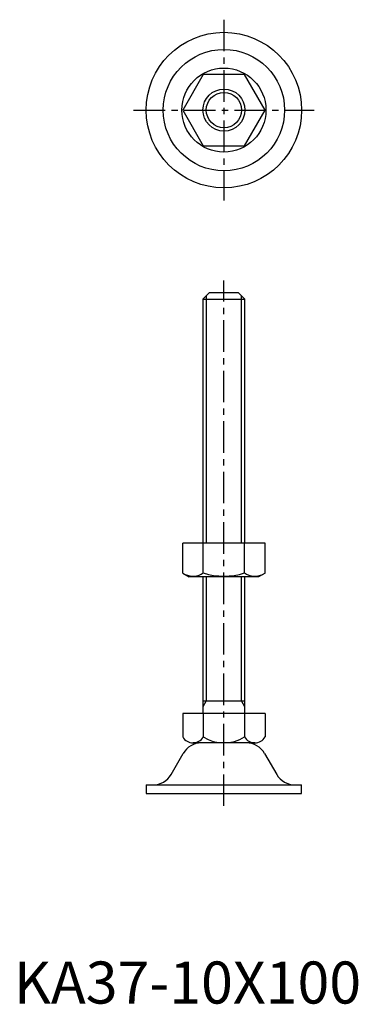
# Model space of a CAD drawing. Extents: x 1 to 82, y 0 to 234.
import ezdxf

# ---------------------------------------------------------------- set-up
doc = ezdxf.new("R2010")
doc.units = 0
doc.header["$LTSCALE"] = 6
doc.linetypes.add('CENTER', pattern=[2, 1.25, -0.25, 0.25, -0.25])
doc.layers.get('0').update_dxf_attribs({"linetype": 'CONTINUOUS'})
doc.layers.add('1', color=1, linetype='CENTER')
doc.layers.add('3', color=3, linetype='CONTINUOUS')
doc.styles.add('STANDARD1', font='txt')

msp = doc.modelspace()

# ---------------------------------------------------------------- linework, layer by layer
for p, q in [((45.09, 221), (40.19, 212.5)), ((54.91, 221), (45.09, 221)), ((59.81, 212.5), (54.91, 221)), ((40.19, 212.5), (45.09, 204)), ((54.91, 204), (59.81, 212.5)), ((45.09, 204), (54.91, 204)), ((46.5, 169), (45, 167.5)), ((53.5, 169), (46.5, 169)), ((55, 167.5), (53.5, 169)), ((45, 167.5), (45, 109.5)), ((45, 167.5), (55, 167.5)), ((55, 109.5), (55, 167.5)), ((59.81, 109.5), (40.19, 109.5)), ((40.19, 102.4), (40.19, 109.5)), ((45.09, 102.4), (45.09, 109.5)), ((54.91, 102.4), (54.91, 109.5)), ((59.81, 102.4), (59.81, 109.5)), ((40.19, 102.4), (41.75, 101.5)), ((58.25, 101.5), (41.75, 101.5)), ((45, 101.5), (45, 69)), ((55, 69), (55, 101.5)), ((59.81, 102.4), (58.25, 101.5)), ((45, 72), (55, 72)), ((59.81, 69), (40.19, 69)), ((40.19, 69), (40.19, 63.42)), ((45.09, 69), (45.09, 63.42)), ((54.91, 69), (54.91, 63.42)), ((59.81, 69), (59.81, 63.42)), ((57.36, 62), (42.64, 62)), ((37.44, 54.51), (40.31, 59.49)), ((59.69, 59.49), (62.56, 54.51)), ((31.5, 52), (68.5, 52)), ((31.5, 52), (31.5, 50)), ((68.5, 50), (68.5, 52)), ((31.5, 50), (68.5, 50))]:
    msp.add_line(p, q)
for radius in [18.5, 14.44, 10, 5]:
    msp.add_circle((50, 212.5), radius)
for centre, radius, start, end in [((42.64, 105.99), 4.34, 244.3842, 304.3842), ((50, 117.89), 16.24, 252.412, 287.588), ((57.36, 105.99), 4.34, 235.6158, 295.6158), ((42.64, 64.83), 2.83, 210.0002, 330.0002), ((50, 71.21), 9.21, 237.7957, 302.2042), ((57.36, 64.83), 2.83, 210.0002, 330.0002), ((44.64, 57), 5, 90, 150.1011), ((55.36, 57), 5, 29.8989, 90), ((33.11, 57), 5, 270, 330.1011), ((66.89, 57), 5, 209.8989, 270)]:
    msp.add_arc(centre, radius, start, end)
at = {"layer": '1'}
for p, q in [((50, 234), (50, 191)), ((28.5, 212.5), (71.5, 212.5)), ((50, 47), (50, 172))]:
    msp.add_line(p, q, dxfattribs=at)
at = {"layer": '3'}
for p, q in [((45.8, 168.3), (45.8, 109.5)), ((54.2, 109.5), (54.2, 168.3)), ((45.8, 101.5), (45.8, 72)), ((54.2, 72), (54.2, 101.5)), ((45.8, 72), (45, 70.61)), ((55, 70.61), (54.2, 72))]:
    msp.add_line(p, q, dxfattribs=at)
msp.add_circle((50, 212.5), 4.2, dxfattribs=at)

# ---------------------------------------------------------------- texts
at = {"color": 3, "style": 'STANDARD1'}
msp.add_text('KA37-10X100', height=10, dxfattribs=at).set_placement((0, 0))

doc.saveas('drawing.dxf')
